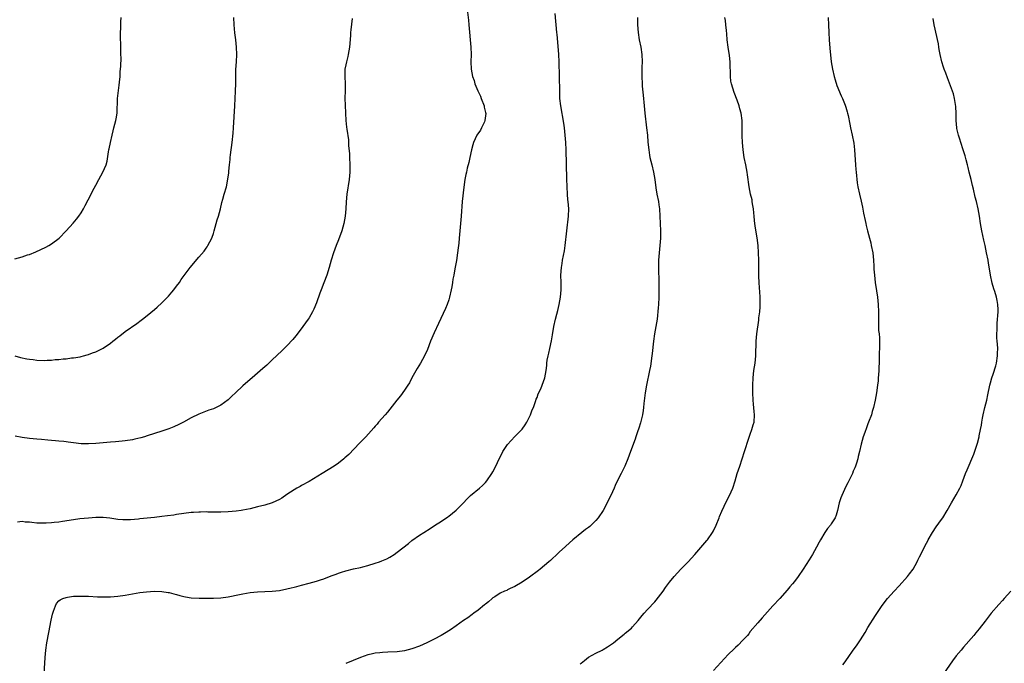
# Model space of a CAD drawing. Units: inches. Extents: x 2505000 to 2508000, y 1548000 to 1551000.
# Drawn here: x 2506352 to 2506620, y 1549129 to 1549304 of the extents above; entities that cross this region are included whole.
import ezdxf

# ---------------------------------------------------------------- set-up
doc = ezdxf.new("R2010")
doc.units = ezdxf.units.IN
doc.header["$MEASUREMENT"] = 0
doc.layers.add('LD25051548_10ft', color=133, linetype='Continuous')

msp = doc.modelspace()

# ---------------------------------------------------------------- linework, layer by layer
at = {"layer": 'LD25051548_10ft'}
for points, elevation in [([(2506473.89, 1549307.89), (2506474.35, 1549304.35), (2506474.48, 1549303), (2506474.97, 1549297), (2506475.05, 1549294.95), (2506475.03, 1549293), (2506475.09, 1549291), (2506475.44, 1549289), (2506475.89, 1549287.89), (2506476.11, 1549287), (2506476.91, 1549285.09), (2506477.61, 1549283.61), (2506477.82, 1549283), (2506478.59, 1549281), (2506478.64, 1549280.64), (2506479, 1549279.21), (2506479.05, 1549278.95), (2506478.85, 1549277), (2506478.69, 1549276.69), (2506477.89, 1549275), (2506477.59, 1549274.41), (2506476.63, 1549273), (2506475.71, 1549271), (2506475.58, 1549270.42), (2506475.18, 1549269), (2506474.77, 1549267), (2506474.44, 1549265.56), (2506474.02, 1549264.02), (2506473.78, 1549263), (2506473.66, 1549262.34), (2506473.36, 1549261), (2506473.08, 1549258.92), (2506472.69, 1549255), (2506472.36, 1549251), (2506471.84, 1549245), (2506471.7, 1549243.7), (2506471.58, 1549242.42), (2506471.4, 1549241), (2506471.07, 1549238.93), (2506470.64, 1549236.64), (2506470.35, 1549235), (2506470.15, 1549233.85), (2506470.03, 1549233), (2506469.82, 1549231.82), (2506469.66, 1549231), (2506469.2, 1549229), (2506469, 1549228.26), (2506468.59, 1549227), (2506468.15, 1549225.85), (2506466.19, 1549221.81), (2506465, 1549219.25), (2506464.07, 1549217), (2506463.22, 1549214.78), (2506462.42, 1549213), (2506461.28, 1549211), (2506460.43, 1549209.57), (2506459, 1549207.05), (2506458.29, 1549205.71), (2506457.87, 1549205), (2506457, 1549203.7), (2506455.86, 1549202.14), (2506454.88, 1549201), (2506452.31, 1549197.69), (2506451.69, 1549197), (2506449.94, 1549195), (2506449.52, 1549194.48), (2506449, 1549193.91), (2506448.6, 1549193.4), (2506446.44, 1549191), (2506444.76, 1549189.24), (2506441.79, 1549186.21), (2506440.76, 1549185.24), (2506440.47, 1549185), (2506439, 1549183.82), (2506437.8, 1549183), (2506434.55, 1549181), (2506431, 1549178.85), (2506429, 1549177.71), (2506428.56, 1549177.44), (2506427.7, 1549177), (2506427, 1549176.6), (2506425, 1549175.32), (2506423.65, 1549174.35), (2506423, 1549173.97), (2506421, 1549173), (2506419, 1549172.43), (2506417, 1549171.92), (2506415, 1549171.43), (2506413, 1549171.06), (2506412.59, 1549171), (2506411.2, 1549170.8), (2506409, 1549170.57), (2506407, 1549170.47), (2506403.47, 1549170.53), (2506403, 1549170.55), (2506401.49, 1549170.51), (2506401, 1549170.52), (2506399.6, 1549170.4), (2506399, 1549170.37), (2506397, 1549170.13), (2506395, 1549169.85), (2506394.28, 1549169.72), (2506392.52, 1549169.48), (2506391, 1549169.3), (2506389, 1549169.09), (2506385, 1549168.68), (2506384.63, 1549168.63), (2506382.42, 1549168.42), (2506381, 1549168.39), (2506380.41, 1549168.41), (2506379, 1549168.55), (2506376.87, 1549168.87), (2506375, 1549169.03), (2506373, 1549169.01), (2506371, 1549168.88), (2506368.66, 1549168.66), (2506367, 1549168.46), (2506364, 1549168), (2506363, 1549167.82), (2506361.66, 1549167.66), (2506361, 1549167.56), (2506359.5, 1549167.5), (2506359, 1549167.47), (2506357.53, 1549167.53), (2506357, 1549167.55), (2506355.66, 1549167.66), (2506355, 1549167.76), (2506353.82, 1549167.82), (2506353, 1549167.94), (2506351.75, 1549167.75)], 7360), ([(2506358.85, 1549125), (2506359.28, 1549131), (2506359.46, 1549133), (2506359.74, 1549135), (2506360.24, 1549137.76), (2506360.89, 1549141.11), (2506361.24, 1549142.76), (2506361.32, 1549143), (2506361.56, 1549143.56), (2506362.03, 1549145), (2506362.34, 1549145.66), (2506363, 1549146.38), (2506363.33, 1549146.67), (2506364.08, 1549147), (2506365, 1549147.34), (2506365.37, 1549147.37), (2506367, 1549147.62), (2506367.63, 1549147.63), (2506369, 1549147.7), (2506371, 1549147.66), (2506373.52, 1549147.52), (2506375, 1549147.47), (2506377, 1549147.47), (2506379, 1549147.63), (2506381, 1549147.95), (2506383, 1549148.32), (2506385, 1549148.64), (2506386.85, 1549148.85), (2506388.98, 1549148.98), (2506390.94, 1549148.94), (2506392.68, 1549148.68), (2506393, 1549148.63), (2506394.27, 1549148.27), (2506395, 1549148.11), (2506395.85, 1549147.85), (2506397, 1549147.56), (2506397.46, 1549147.46), (2506399, 1549147.2), (2506401.12, 1549147.12), (2506405, 1549147.15), (2506407, 1549147.23), (2506409, 1549147.49), (2506412.09, 1549148.09), (2506413, 1549148.29), (2506415, 1549148.61), (2506417, 1549148.8), (2506421, 1549149.01), (2506423, 1549149.21), (2506425, 1549149.62), (2506426.11, 1549149.89), (2506427, 1549150.13), (2506427.71, 1549150.29), (2506429, 1549150.64), (2506431, 1549151.15), (2506433, 1549151.72), (2506434.09, 1549152.09), (2506435, 1549152.38), (2506437, 1549153.15), (2506438.35, 1549153.65), (2506439, 1549153.92), (2506439.83, 1549154.17), (2506441, 1549154.56), (2506443.07, 1549155.07), (2506445, 1549155.49), (2506445.67, 1549155.67), (2506447, 1549155.99), (2506449, 1549156.6), (2506450.15, 1549157), (2506450.77, 1549157.23), (2506452.16, 1549157.84), (2506453, 1549158.28), (2506454.16, 1549159), (2506455, 1549159.6), (2506458.01, 1549161.99), (2506459, 1549162.81), (2506461, 1549164.22), (2506462.19, 1549165), (2506463.94, 1549166.06), (2506465.16, 1549166.84), (2506467, 1549168.05), (2506468.74, 1549169.26), (2506469, 1549169.46), (2506471, 1549171.05), (2506473, 1549173), (2506473.96, 1549174.04), (2506474.9, 1549175), (2506477.38, 1549177), (2506478.22, 1549177.78), (2506479, 1549178.55), (2506479.38, 1549179), (2506480.73, 1549181), (2506481, 1549181.49), (2506481.79, 1549183), (2506482.69, 1549185), (2506483.48, 1549186.52), (2506483.75, 1549187), (2506485, 1549188.88), (2506487, 1549191.12), (2506488.91, 1549193), (2506489, 1549193.11), (2506489.77, 1549194.23), (2506490.27, 1549195), (2506491, 1549196.43), (2506491.25, 1549197), (2506491.71, 1549198.29), (2506492.01, 1549199), (2506492.61, 1549200.61), (2506492.81, 1549201.19), (2506493, 1549201.67), (2506493.35, 1549202.65), (2506494, 1549204), (2506494.44, 1549205), (2506495.13, 1549207), (2506495.46, 1549209), (2506495.63, 1549210.37), (2506495.68, 1549211), (2506495.8, 1549211.8), (2506496.02, 1549213), (2506496.23, 1549213.76), (2506496.47, 1549215), (2506496.93, 1549217.07), (2506497.24, 1549218.76), (2506497.59, 1549221), (2506498.01, 1549223), (2506498.35, 1549224.35), (2506498.63, 1549225.37), (2506499.02, 1549226.98), (2506499.39, 1549229), (2506499.54, 1549231), (2506499.54, 1549233), (2506499.52, 1549235), (2506499.63, 1549237), (2506499.83, 1549238.17), (2506499.95, 1549239), (2506500.44, 1549241.56), (2506500.64, 1549243), (2506501.07, 1549247), (2506501.56, 1549251), (2506501.62, 1549253), (2506501.47, 1549255), (2506501.42, 1549255.42), (2506501.27, 1549257), (2506501.16, 1549259), (2506501.13, 1549261.13), (2506500.9, 1549269), (2506500.81, 1549271), (2506500.67, 1549273), (2506500.46, 1549275), (2506500.3, 1549276.3), (2506499.47, 1549281), (2506499.24, 1549283), (2506499.16, 1549285), (2506499.11, 1549289), (2506499.03, 1549293), (2506498.92, 1549295), (2506498.73, 1549297.27), (2506498.44, 1549300.44), (2506498.4, 1549301), (2506497.9, 1549306.1)], 7350), ([(2506351, 1549239.43), (2506353, 1549239.98), (2506354.46, 1549240.46), (2506355, 1549240.62), (2506356.72, 1549241.28), (2506358.1, 1549241.9), (2506359.43, 1549242.57), (2506360.21, 1549243), (2506361, 1549243.47), (2506363.04, 1549245), (2506365, 1549246.99), (2506366.89, 1549249.11), (2506367.79, 1549250.21), (2506368.39, 1549251), (2506369, 1549251.93), (2506369.66, 1549253), (2506370.13, 1549253.87), (2506371.72, 1549257), (2506372.17, 1549257.83), (2506373, 1549259.42), (2506373.86, 1549261), (2506374.92, 1549263), (2506375.8, 1549265), (2506376.08, 1549265.92), (2506376.49, 1549268.5), (2506376.61, 1549269), (2506376.7, 1549269.3), (2506377.04, 1549271.04), (2506377.47, 1549273), (2506377.77, 1549274.23), (2506377.94, 1549275), (2506378.47, 1549277), (2506378.54, 1549277.46), (2506378.82, 1549279), (2506378.94, 1549283), (2506379.35, 1549286.65), (2506379.47, 1549287.47), (2506379.61, 1549289), (2506379.69, 1549290.31), (2506379.77, 1549291), (2506379.79, 1549291.79), (2506379.9, 1549294.1), (2506379.86, 1549295), (2506379.81, 1549295.81), (2506379.81, 1549297), (2506379.79, 1549298.21), (2506379.74, 1549299), (2506379.72, 1549299.72), (2506379.74, 1549301), (2506379.83, 1549302.17), (2506379.86, 1549303), (2506379.86, 1549303.86), (2506379.9, 1549305)], 7390), ([(2506351, 1549213.06), (2506352.59, 1549212.59), (2506354.24, 1549212.24), (2506355, 1549212.12), (2506355.99, 1549211.99), (2506357, 1549211.88), (2506359, 1549211.78), (2506359.84, 1549211.84), (2506361, 1549211.85), (2506361.98, 1549211.98), (2506363, 1549212.03), (2506364.19, 1549212.19), (2506365, 1549212.24), (2506366.44, 1549212.44), (2506367, 1549212.47), (2506368.79, 1549212.79), (2506369, 1549212.81), (2506369.69, 1549213), (2506370.7, 1549213.3), (2506371, 1549213.37), (2506372.13, 1549213.87), (2506373, 1549214.14), (2506375, 1549215.13), (2506377, 1549216.49), (2506377.69, 1549217), (2506378.41, 1549217.59), (2506379, 1549218.09), (2506379.53, 1549218.47), (2506381, 1549219.62), (2506384.16, 1549221.84), (2506385.32, 1549222.68), (2506385.73, 1549223), (2506387, 1549224.01), (2506389, 1549225.66), (2506389.72, 1549226.28), (2506391, 1549227.42), (2506392.77, 1549229.23), (2506393.69, 1549230.31), (2506394.26, 1549231), (2506395, 1549231.97), (2506395.75, 1549233), (2506396.25, 1549233.75), (2506397.09, 1549234.91), (2506398.64, 1549237), (2506401, 1549239.85), (2506402.47, 1549241.53), (2506403, 1549242.27), (2506403.32, 1549242.68), (2506403.5, 1549243), (2506404, 1549244), (2506404.56, 1549245), (2506404.69, 1549245.31), (2506405, 1549246.28), (2506405.21, 1549247), (2506405.72, 1549249), (2506406.01, 1549249.99), (2506406.35, 1549251), (2506406.94, 1549253), (2506407.32, 1549254.68), (2506407.61, 1549255.61), (2506407.96, 1549257), (2506408.54, 1549259), (2506408.97, 1549261.03), (2506409.18, 1549262.82), (2506409.2, 1549263.2), (2506409.36, 1549265), (2506409.55, 1549266.45), (2506409.58, 1549267), (2506409.66, 1549267.66), (2506410.14, 1549271), (2506410.42, 1549273.58), (2506410.51, 1549275), (2506410.81, 1549281), (2506411.04, 1549285), (2506411.1, 1549287.1), (2506411.1, 1549289), (2506411.14, 1549290.86), (2506411.28, 1549293), (2506411.36, 1549295), (2506411.28, 1549297), (2506411.06, 1549298.94), (2506410.83, 1549300.83), (2506410.63, 1549303), (2506410.55, 1549305)], 7380), ([(2506442.74, 1549304.74), (2506442.35, 1549301.65), (2506442.29, 1549301), (2506442.25, 1549300.25), (2506442.06, 1549297.94), (2506442.01, 1549297), (2506441.69, 1549295), (2506441.56, 1549294.44), (2506441.17, 1549293), (2506441, 1549292.2), (2506440.78, 1549291), (2506440.72, 1549289.28), (2506440.72, 1549289), (2506440.81, 1549287), (2506440.83, 1549285.17), (2506440.78, 1549283), (2506440.81, 1549281.19), (2506440.92, 1549279), (2506441.04, 1549277), (2506441.22, 1549275.22), (2506441.3, 1549274.7), (2506441.72, 1549271.72), (2506441.77, 1549271), (2506441.76, 1549270.24), (2506441.98, 1549267.98), (2506442.01, 1549267), (2506442.11, 1549265), (2506442.07, 1549264.07), (2506442.08, 1549263), (2506442.02, 1549261.98), (2506441.9, 1549261), (2506441.31, 1549257), (2506441.08, 1549254.92), (2506440.97, 1549253), (2506440.82, 1549251), (2506440.51, 1549249), (2506439.96, 1549247), (2506439, 1549244.53), (2506438.37, 1549243), (2506438, 1549242), (2506437.66, 1549241), (2506437.01, 1549239), (2506436.46, 1549237), (2506435.85, 1549235), (2506435, 1549232.87), (2506434.29, 1549231), (2506433.98, 1549230.02), (2506433, 1549227.43), (2506432.3, 1549225.7), (2506431.93, 1549225), (2506431, 1549223.36), (2506430.77, 1549223), (2506429.33, 1549221), (2506427.48, 1549218.52), (2506427, 1549217.96), (2506426.58, 1549217.42), (2506425, 1549215.73), (2506423.62, 1549214.38), (2506421, 1549211.96), (2506419.5, 1549210.5), (2506418.46, 1549209.54), (2506415.52, 1549207), (2506415, 1549206.58), (2506413, 1549204.86), (2506411, 1549202.95), (2506409.99, 1549202.01), (2506409, 1549201.02), (2506407, 1549199.63), (2506405.76, 1549199), (2506405, 1549198.64), (2506403.78, 1549198.22), (2506401, 1549197.14), (2506399, 1549196.18), (2506396.83, 1549195), (2506395.63, 1549194.37), (2506394.27, 1549193.73), (2506392.85, 1549193.15), (2506391, 1549192.52), (2506387, 1549191.23), (2506386.25, 1549191), (2506385.27, 1549190.73), (2506383.65, 1549190.35), (2506383, 1549190.22), (2506381, 1549189.88), (2506380.22, 1549189.78), (2506378.4, 1549189.6), (2506377, 1549189.5), (2506373, 1549189.19), (2506371, 1549189.09), (2506369, 1549189.12), (2506367, 1549189.32), (2506365.51, 1549189.51), (2506365, 1549189.6), (2506364.3, 1549189.7), (2506363, 1549189.84), (2506362.11, 1549189.89), (2506361, 1549190), (2506359.95, 1549190.05), (2506358.25, 1549190.25), (2506357, 1549190.35), (2506355, 1549190.56), (2506353, 1549190.82), (2506351.13, 1549191.13)], 7370), ([(2506520.31, 1549305), (2506520.32, 1549304.32), (2506520.35, 1549303), (2506520.49, 1549301), (2506520.8, 1549299), (2506521.2, 1549297), (2506521.49, 1549295), (2506521.56, 1549293), (2506521.5, 1549291.5), (2506521.46, 1549289), (2506521.56, 1549287), (2506521.61, 1549286.39), (2506521.87, 1549283.87), (2506522.11, 1549281), (2506522.31, 1549279), (2506522.81, 1549275), (2506523.01, 1549273), (2506523.16, 1549271.16), (2506523.36, 1549269), (2506523.59, 1549267.59), (2506523.7, 1549267), (2506524.21, 1549265), (2506524.66, 1549263), (2506525, 1549261), (2506525.32, 1549258.68), (2506525.61, 1549257), (2506525.99, 1549255), (2506526.11, 1549254.11), (2506526.3, 1549253), (2506526.41, 1549251), (2506526.46, 1549249), (2506526.54, 1549247), (2506526.57, 1549245), (2506526.42, 1549243), (2506526.2, 1549241), (2506526.07, 1549239), (2506526.05, 1549237), (2506526.06, 1549236.06), (2506526.12, 1549233.88), (2506526.14, 1549231), (2506526.12, 1549229), (2506526.04, 1549227), (2506525.96, 1549226.04), (2506525.63, 1549223), (2506525.35, 1549221), (2506524.98, 1549219), (2506524.69, 1549217), (2506524.34, 1549213.66), (2506524.26, 1549213), (2506523.82, 1549210.18), (2506523.6, 1549209), (2506522.78, 1549205), (2506522.45, 1549203), (2506522.07, 1549200.07), (2506521.97, 1549199), (2506521.87, 1549198.13), (2506521.68, 1549197), (2506521.16, 1549194.84), (2506520.68, 1549193.32), (2506520.31, 1549192.31), (2506519.86, 1549191), (2506519.66, 1549190.34), (2506518.39, 1549187), (2506517.65, 1549185), (2506516.84, 1549183), (2506516.22, 1549181.78), (2506515.87, 1549181), (2506515, 1549179.27), (2506514.29, 1549177.71), (2506514.01, 1549177), (2506513.1, 1549175), (2506512.35, 1549173.65), (2506512.06, 1549173), (2506510.98, 1549171), (2506509.66, 1549169), (2506509, 1549168.22), (2506507.35, 1549166.65), (2506507, 1549166.35), (2506506.22, 1549165.78), (2506505.23, 1549165), (2506502.75, 1549163), (2506501.8, 1549162.2), (2506500.79, 1549161.21), (2506499, 1549159.58), (2506498.4, 1549159), (2506497, 1549157.74), (2506496.63, 1549157.37), (2506496.21, 1549157), (2506493.84, 1549155), (2506493.38, 1549154.62), (2506491, 1549152.84), (2506489, 1549151.46), (2506487, 1549150.29), (2506485.74, 1549149.74), (2506485, 1549149.39), (2506484.76, 1549149.24), (2506484.2, 1549149), (2506483, 1549148.44), (2506481.51, 1549147.51), (2506481, 1549147.18), (2506480.78, 1549147), (2506479.84, 1549146.16), (2506479, 1549145.52), (2506478.73, 1549145.27), (2506477, 1549143.85), (2506475.84, 1549143), (2506475.37, 1549142.63), (2506474.19, 1549141.81), (2506472.99, 1549141), (2506471, 1549139.58), (2506469.47, 1549138.53), (2506469, 1549138.24), (2506468.26, 1549137.74), (2506466.96, 1549137), (2506465, 1549135.95), (2506463.03, 1549134.97), (2506461, 1549134.08), (2506459, 1549133.35), (2506457, 1549132.81), (2506455, 1549132.54), (2506452.41, 1549132.41), (2506451, 1549132.36), (2506450.26, 1549132.26), (2506449, 1549132.14), (2506447.88, 1549131.88), (2506447, 1549131.71), (2506445, 1549131.02), (2506443, 1549130.16), (2506441, 1549129.33)], 7340), ([(2506504.74, 1549129.26), (2506505, 1549129.47), (2506505.88, 1549130.12), (2506507, 1549131.04), (2506509, 1549132.16), (2506510.72, 1549133), (2506511, 1549133.15), (2506512.15, 1549133.85), (2506513, 1549134.41), (2506513.81, 1549135), (2506515, 1549135.94), (2506516.68, 1549137.32), (2506517, 1549137.55), (2506518.68, 1549139), (2506519, 1549139.29), (2506520.51, 1549141), (2506521.59, 1549142.41), (2506522.13, 1549143), (2506523, 1549144.01), (2506525, 1549146.09), (2506525.42, 1549146.58), (2506527.3, 1549149), (2506527.97, 1549150.03), (2506529, 1549151.45), (2506530.26, 1549153), (2506532.15, 1549155), (2506534.11, 1549157), (2506535.91, 1549159), (2506539.22, 1549162.78), (2506539.39, 1549163), (2506540.76, 1549165), (2506541, 1549165.42), (2506541.71, 1549167), (2506542.53, 1549169), (2506542.65, 1549169.35), (2506543.25, 1549170.75), (2506544.55, 1549173.45), (2506545.36, 1549175), (2506546.22, 1549177), (2506546.86, 1549179), (2506547.46, 1549181), (2506548.13, 1549183), (2506549.4, 1549187), (2506550.64, 1549190.64), (2506551, 1549191.75), (2506551.45, 1549193), (2506551.78, 1549194.22), (2506552.02, 1549195), (2506552.17, 1549197), (2506552.09, 1549197.91), (2506551.85, 1549199.85), (2506551.74, 1549201), (2506551.65, 1549203), (2506551.65, 1549205), (2506551.75, 1549207), (2506552, 1549209), (2506552.31, 1549211), (2506552.49, 1549213), (2506552.48, 1549213.52), (2506552.56, 1549216.56), (2506552.56, 1549217), (2506552.77, 1549219), (2506553.29, 1549222.71), (2506553.34, 1549223.34), (2506553.55, 1549225), (2506553.67, 1549226.33), (2506553.68, 1549227), (2506553.66, 1549229), (2506553.56, 1549230.44), (2506553.51, 1549231.51), (2506553.4, 1549233), (2506553.35, 1549234.65), (2506553.36, 1549237), (2506553.34, 1549239), (2506553.26, 1549241), (2506553.12, 1549243), (2506552.86, 1549245.14), (2506552.28, 1549248.28), (2506552.14, 1549249.86), (2506552.02, 1549251), (2506551.95, 1549251.95), (2506551.84, 1549253), (2506551.61, 1549254.39), (2506551.53, 1549255), (2506551.46, 1549255.46), (2506551.09, 1549257), (2506550.69, 1549259), (2506550.22, 1549262.22), (2506550.12, 1549263), (2506549.93, 1549263.93), (2506549.76, 1549265), (2506549.35, 1549267), (2506549.03, 1549269), (2506548.86, 1549271), (2506548.82, 1549272.82), (2506548.79, 1549273.21), (2506548.79, 1549275), (2506548.74, 1549277), (2506548.52, 1549279), (2506548.19, 1549280.19), (2506548, 1549281), (2506547.43, 1549282.57), (2506546.62, 1549284.62), (2506545.88, 1549287), (2506545.74, 1549287.75), (2506545.57, 1549289), (2506545.57, 1549290.43), (2506545.51, 1549291.51), (2506545.51, 1549293), (2506545.33, 1549294.67), (2506545, 1549297), (2506544.75, 1549299), (2506544.61, 1549300.61), (2506544.48, 1549301.52), (2506544.34, 1549303), (2506544.25, 1549304.25), (2506544.11, 1549305)], 7330), ([(2506572.13, 1549305), (2506572.24, 1549303), (2506572.31, 1549301), (2506572.44, 1549299), (2506572.65, 1549296.65), (2506573, 1549293), (2506573.31, 1549291), (2506573.77, 1549289), (2506574.05, 1549288.05), (2506574.54, 1549286.54), (2506575.69, 1549283.69), (2506576.04, 1549283), (2506576.83, 1549281.17), (2506577, 1549280.67), (2506577.35, 1549279.35), (2506577.47, 1549279), (2506577.61, 1549278.39), (2506578.04, 1549276.04), (2506578.26, 1549275), (2506578.7, 1549273), (2506579.12, 1549270.88), (2506579.35, 1549269), (2506579.56, 1549265), (2506579.7, 1549263.7), (2506579.75, 1549263), (2506580.09, 1549260.09), (2506580.25, 1549259), (2506580.65, 1549257), (2506581.11, 1549255.11), (2506581.48, 1549253.48), (2506581.82, 1549251.82), (2506582.19, 1549249.81), (2506582.37, 1549249), (2506582.5, 1549248.5), (2506582.83, 1549247), (2506583.37, 1549245), (2506583.73, 1549243.73), (2506583.89, 1549243), (2506584.28, 1549241), (2506584.51, 1549239), (2506584.61, 1549237.39), (2506584.63, 1549236.63), (2506584.73, 1549235), (2506584.96, 1549232.96), (2506585.34, 1549230.66), (2506585.58, 1549229), (2506585.78, 1549227), (2506585.84, 1549225), (2506585.84, 1549223), (2506585.89, 1549222.11), (2506585.9, 1549219.9), (2506586, 1549219), (2506586.1, 1549217.9), (2506586.09, 1549216.09), (2506586.11, 1549215), (2506586.07, 1549213.93), (2506586.03, 1549212.03), (2506585.92, 1549209), (2506585.84, 1549207.84), (2506585.81, 1549207), (2506585.75, 1549206.25), (2506585.62, 1549205), (2506585.34, 1549203), (2506584.95, 1549201), (2506584.47, 1549199), (2506584.16, 1549197.84), (2506583.91, 1549197), (2506583.18, 1549195), (2506583, 1549194.56), (2506582.57, 1549193.43), (2506582.15, 1549192.15), (2506581.73, 1549191), (2506581.13, 1549189), (2506580.66, 1549187), (2506580.36, 1549185.64), (2506580.2, 1549185), (2506579.84, 1549183.84), (2506579.6, 1549183), (2506579.43, 1549182.57), (2506579, 1549181.61), (2506578.76, 1549181), (2506577.54, 1549178.46), (2506577, 1549177.45), (2506575.89, 1549175), (2506575.64, 1549174.36), (2506575.19, 1549173), (2506574.73, 1549171), (2506574.3, 1549169.7), (2506574.04, 1549169), (2506573, 1549167.3), (2506572.78, 1549167), (2506571.97, 1549166.03), (2506571.27, 1549165), (2506570.07, 1549163), (2506569.69, 1549162.31), (2506569, 1549160.96), (2506567.9, 1549159), (2506567, 1549157.5), (2506565.39, 1549155), (2506564.04, 1549153), (2506563, 1549151.61), (2506562.49, 1549151), (2506561.78, 1549150.22), (2506561, 1549149.29), (2506559, 1549147.06), (2506557.11, 1549145), (2506554.25, 1549141.75), (2506553, 1549140.42), (2506551, 1549138.04), (2506550.57, 1549137.43), (2506550.2, 1549137), (2506549, 1549135.71), (2506547.68, 1549134.32), (2506547, 1549133.74), (2506546.64, 1549133.36), (2506545, 1549131.78), (2506543, 1549129.65), (2506541, 1549127.45)], 7320), ([(2506576.2, 1549129), (2506576.54, 1549129.46), (2506577.57, 1549131), (2506578.99, 1549133), (2506579.86, 1549134.14), (2506581, 1549135.79), (2506582.24, 1549137.76), (2506583, 1549139.14), (2506585, 1549142.44), (2506586.85, 1549145.15), (2506588.33, 1549147), (2506590.13, 1549149), (2506591.52, 1549150.48), (2506593.7, 1549153), (2506594.29, 1549153.71), (2506595.25, 1549155), (2506596.41, 1549157), (2506596.58, 1549157.42), (2506597, 1549158.34), (2506598.35, 1549161), (2506598.59, 1549161.41), (2506599.28, 1549162.72), (2506599.4, 1549163), (2506600.52, 1549165), (2506601.52, 1549166.48), (2506603, 1549168.55), (2506603.34, 1549169), (2506604.56, 1549171), (2506605.68, 1549173), (2506607, 1549175.24), (2506607.97, 1549177), (2506608.29, 1549177.71), (2506608.83, 1549179), (2506609.54, 1549181), (2506609.94, 1549182.06), (2506611.75, 1549186.25), (2506612.76, 1549189.24), (2506613.22, 1549191), (2506613.26, 1549191.26), (2506613.62, 1549193), (2506613.83, 1549194.17), (2506613.93, 1549195), (2506614.11, 1549196.11), (2506614.28, 1549197), (2506614.74, 1549199), (2506615.28, 1549201), (2506615.62, 1549202.38), (2506616.14, 1549205), (2506616.29, 1549205.71), (2506616.64, 1549207), (2506617, 1549208.03), (2506617.72, 1549210.28), (2506617.9, 1549211), (2506618.23, 1549213), (2506618.22, 1549213.78), (2506618.27, 1549215), (2506618.22, 1549216.22), (2506618.13, 1549217), (2506618.06, 1549217.94), (2506618.05, 1549219), (2506618.1, 1549220.1), (2506618.09, 1549221), (2506618.13, 1549221.87), (2506618.38, 1549225), (2506618.37, 1549225.63), (2506618.35, 1549227), (2506618.11, 1549228.11), (2506617.94, 1549229), (2506617.47, 1549230.53), (2506617.23, 1549231.23), (2506616.79, 1549232.79), (2506616.3, 1549235), (2506616.13, 1549236.13), (2506615.75, 1549238.25), (2506615.64, 1549239), (2506615.26, 1549241), (2506614.83, 1549243), (2506614.48, 1549244.48), (2506613.96, 1549247), (2506613.61, 1549249), (2506613.32, 1549251), (2506612.98, 1549253.02), (2506612.51, 1549255), (2506612.18, 1549256.18), (2506611.66, 1549258.34), (2506611.38, 1549259.38), (2506611.03, 1549261), (2506610.55, 1549263), (2506610.21, 1549264.21), (2506610.05, 1549265), (2506609.71, 1549266.29), (2506609.4, 1549267.4), (2506608.9, 1549269), (2506608.22, 1549271), (2506607.95, 1549271.95), (2506607.6, 1549273), (2506607.19, 1549274.81), (2506607.16, 1549275), (2506606.97, 1549277), (2506606.94, 1549278.94), (2506606.86, 1549280.86), (2506606.56, 1549283), (2506606.24, 1549284.24), (2506606.02, 1549285), (2506605.75, 1549285.75), (2506604.64, 1549288.64), (2506604.14, 1549289.86), (2506603.71, 1549291), (2506603.52, 1549291.52), (2506603.06, 1549293), (2506602.62, 1549295), (2506602.36, 1549296.36), (2506602.29, 1549297), (2506602.15, 1549297.85), (2506601.01, 1549303), (2506600.72, 1549304.72)], 7310), ([(2506621.81, 1549149), (2506620.06, 1549147), (2506619.56, 1549146.44), (2506618.58, 1549145.42), (2506616.52, 1549143), (2506614.86, 1549140.86), (2506613.25, 1549138.75), (2506612.35, 1549137.65), (2506611.74, 1549137), (2506609, 1549133.8), (2506608.34, 1549133), (2506607, 1549131.43), (2506605.94, 1549130.06), (2506603.49, 1549126.51)], 7300)]:
    msp.add_lwpolyline(points, dxfattribs=dict(at, elevation=elevation))

doc.saveas('drawing.dxf')
